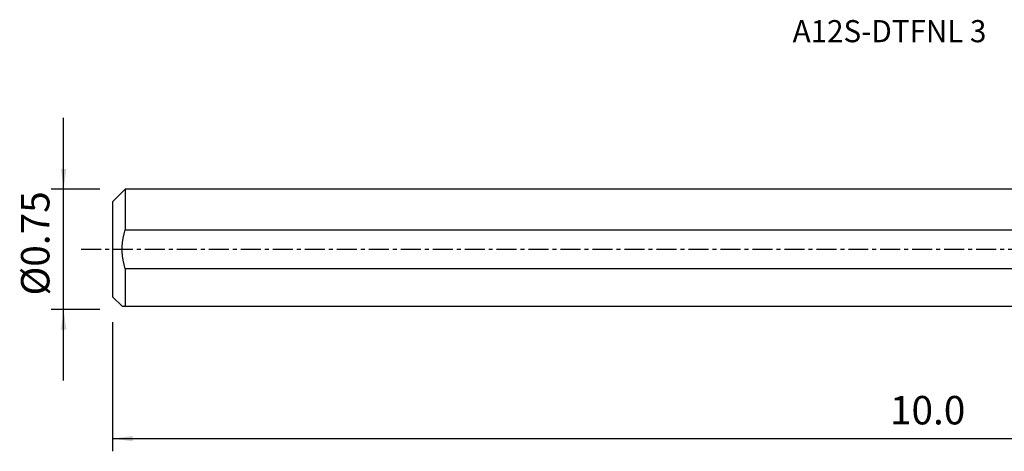
# Model space of a CAD drawing. Extents: x -194 to 116, y -32 to 40.
# Drawn here: x -194 to -38, y -32 to 36 of the extents above; entities that cross this region are included whole.
import ezdxf
from ezdxf.enums import TextEntityAlignment as Align

# ---------------------------------------------------------------- set-up
doc = ezdxf.new("R2010")
doc.units = 0
doc.header["$MEASUREMENT"] = 0
doc.linetypes.add('CENTER', pattern=[5.059896, 3.162435, -0.632487, 0.632487, -0.632487])
doc.layers.get('0').update_dxf_attribs({"linetype": 'CONTINUOUS'})
for name, color, linetype in [('SK1', 4, 'CONTINUOUS'), ('SK2', 7, 'CONTINUOUS'), ('SK4', 2, 'CENTER'), ('SK6', 5, 'CONTINUOUS')]:
    doc.layers.add(name, color=color, linetype=linetype)
doc.styles.add('SANDVIK_STYLE', font='simplex.shx', dxfattribs={"height": 3})
doc.styles.get("Standard").update_dxf_attribs({"font": 'simplex.shx'})
doc.dimstyles.new('SANDVIK_DIM', dxfattribs={"dimscale": 0, "dimtxt": 4.5, "dimasz": 4.57, "dimexe": 5, "dimexo": 0, "dimgap": 2.3, "dimtad": 1, "dimdsep": 46, "dimtxsty": 'SANDVIK_STYLE', "dimcen": 0.09, "dimclrd": 256, "dimclre": 256, "dimclrt": 256, "dimadec": 0, "dimazin": 0, "dimtfac": 1, "dimtofl": 0, "dimtmove": 2, "dimatfit": 3, "dimfxl": 1, "dimtolj": 1, "dimtzin": 0, "dimarcsym": 0})

# ---------------------------------------------------------------- blocks, each defined once
blk = doc.blocks.new('*D2')
for p, q in [((-179.12, -11.51625), (-179.12, -31.95)), ((76.13, -14.7), (76.13, -31.95)), ((-179.12, -29.95), (76.13, -29.95))]:
    blk.add_line(p, q)
for points in [[(-179.12, -29.95), (-175.945, -29.532003), (-175.945, -30.367997)], [(76.13, -29.95), (72.955, -30.367997), (72.955, -29.532003)]]:
    blk.add_solid(points)
blk.add_text('10.0', height=4.5).set_placement((-56.095658, -27.7))
blk = doc.blocks.new('*D3')
for p, q in [((-186.87, -20.76625), (-186.87, 20.76625)), ((-181.12, 9.51625), (-188.87, 9.51625)), ((-181.12, -9.51625), (-188.87, -9.51625))]:
    blk.add_line(p, q)
for points in [[(-186.87, 9.51625), (-187.287997, 12.69125), (-186.452003, 12.69125)], [(-186.87, -9.51625), (-186.452003, -12.69125), (-187.287997, -12.69125)]]:
    blk.add_solid(points)
blk.add_text('%%c0.75', height=4.5, rotation=90).set_placement((-189.12, -7.318421))

msp = doc.modelspace()

# ---------------------------------------------------------------- linework, layer by layer
at = {"layer": 'SK1'}
for p, q in [((-177.12, 9.51625), (-179.12, 7.51625)), ((0, 9.51625), (-177.12, 9.51625)), ((-177.12, 9.51625), (-177.12, 3.091766)), ((-179.12, 7.51625), (-179.12, -7.51625)), ((-177.12, 3.091766), (0, 3.091766)), ((0, -3.091766), (-177.12, -3.091766)), ((-177.12, -3.091766), (-177.12, -9.00375)), ((-179.12, -7.51625), (-177.6325, -9.00375)), ((-177.12, -9.00375), (0, -9.00375))]:
    msp.add_line(p, q, dxfattribs=at)
for points in [[(-177.12, -3.091766, 0), (-177.317056, -2.41616, 0), (-177.470102, -1.731471, 0), (-177.575492, -1.039357, 0), (-177.62958, -0.341479, 0), (-177.629005, 0.359104, 0), (-177.574456, 1.053122, 0), (-177.469234, 1.739576, 0), (-177.316647, 2.418959, 0), (-177.12, 3.091766, 0)], [(-177.632496, -9.00375, 0), (-177.625332, -9.00375, 0), (-177.60477, -9.00375, 0), (-177.571219, -9.00375, 0), (-177.525087, -9.00375, 0), (-177.466782, -9.00375, 0), (-177.396712, -9.00375, 0), (-177.315287, -9.00375, 0), (-177.222913, -9.00375, 0), (-177.12, -9.00375, 0)]]:
    msp.add_polyline3d(points, dxfattribs=at)
at = {"layer": 'SK4'}
msp.add_line((-184.12, 0), (79.537581, 0), dxfattribs=at)

# ---------------------------------------------------------------- texts
at = {"layer": 'SK6', "style": 'SANDVIK_STYLE', "width": 1.043986}
msp.add_text('A12S-DTFNL 3', height=3.5, dxfattribs=at).set_placement((-71.495, 32.73491), (-40.833158, 32.73491), align=Align.FIT)

# ---------------------------------------------------------------- dimensions: what is measured, and where the dimension line sits
at = {"layer": 'SK2'}
dim = msp.add_linear_dim(base=(-186.87, 9.51625), p1=(-181.12, -9.51625), p2=(-181.12, 9.51625), angle=90, text='%%c0.75', dimstyle='SANDVIK_DIM', dxfattribs=at)
dim.commit()
dim.dimension.update_dxf_attribs({"geometry": '*D3', "text_midpoint": (-189.12, -7.318421)})
dim = msp.add_linear_dim(base=(76.13, -29.95), p1=(-179.12, -11.51625), p2=(76.13, -14.7), text='10.0', dimstyle='SANDVIK_DIM', dxfattribs=at)
dim.commit()
dim.dimension.update_dxf_attribs({"geometry": '*D2', "text_midpoint": (-56.095658, -27.7)})

doc.saveas('drawing.dxf')
